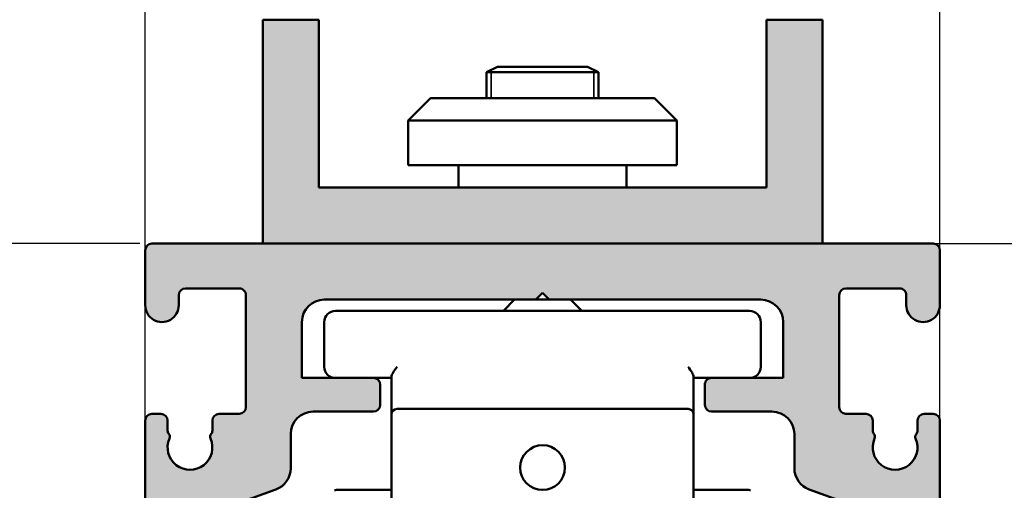
# Model space of a CAD drawing. Units: millimetres. Extents: x 7 to 1015, y -165 to 298.
# Drawn here: x 301 to 344, y 217 to 238 of the extents above; entities that cross this region are included whole.
import ezdxf

# ---------------------------------------------------------------- set-up
doc = ezdxf.new("R2010")
doc.units = ezdxf.units.MM
doc.header["$LTSCALE"] = 0.6666666666666666
for name, color, linetype, lineweight in [('Bemaßung (ISO)', 7, 'Continuous', 25), ('Schraffur (ISO)', 7, 'Continuous', 18), ('Sichtbar (ISO)', 7, 'Continuous', 50), ('Sichtbar schmal (ISO)', 7, 'Continuous', 35)]:
    doc.layers.add(name, color=color, linetype=linetype, lineweight=lineweight)
doc.styles.add('Katalog 2010 - Zeichnung', font='plantc.ttf')
doc.dimstyles.new('2021 - Höhenschnitt', dxfattribs={"dimscale": 0.6666666666666666, "dimtxt": 5, "dimasz": 3, "dimexe": 3.174999999999998, "dimexo": 0.8, "dimgap": 0.8, "dimtad": 0, "dimtih": 1, "dimtoh": 1, "dimrnd": 1e-08, "dimtxsty": 'Katalog 2010 - Zeichnung', "dimcen": 0.09, "dimdle": 10, "dimclrd": 256, "dimclre": 256, "dimclrt": 256, "dimazin": 2, "dimtfac": 0.5, "dimtofl": 0, "dimtmove": 0, "dimatfit": 3, "dimfxl": 1, "dimtolj": 1, "dimlwd": -1, "dimlwe": -1, "dimarcsym": 0})
doc.dimstyles.new('Homepage', dxfattribs={"dimscale": 0.6666666666666666, "dimtxt": 5, "dimasz": 4, "dimexe": 3.174999999999998, "dimexo": 0.8, "dimgap": 0.8, "dimtad": 0, "dimtih": 1, "dimtoh": 1, "dimrnd": 1e-08, "dimtxsty": 'Katalog 2010 - Zeichnung', "dimblk": 'Filled-1', "dimcen": 0.09, "dimdle": 10, "dimclrd": 256, "dimclre": 256, "dimclrt": 256, "dimazin": 2, "dimtfac": 0.5, "dimtofl": 0, "dimtmove": 0, "dimatfit": 3, "dimfxl": 1, "dimtolj": 1, "dimlwd": 30, "dimlwe": 30, "dimarcsym": 0})

# ---------------------------------------------------------------- blocks, each defined once
blk = doc.blocks.new('Filled-1')
at = {"color": 0}
for p, q in [((0, 0), (-1, 0.225)), ((-1, 0.225), (-1, -0.225)), ((-1, 0), (0, 0)), ((-1, -0.225), (0, 0))]:
    blk.add_line(p, q, dxfattribs=at)
at = {"color": 0, "flags": 128}
blk.add_lwpolyline([(-1, -0.225), (0, 0), (-1, 0.225), (-1, -0.225)], dxfattribs=at)
at = {"color": 0}
blk.add_solid([(-1, -0.225), (0, 0), (-1, 0.225), (-1, -0.225)], dxfattribs=at)
blk = doc.blocks.new('*D24')
at = {"layer": 'Bemaßung (ISO)', "lineweight": 30}
for p, q in [((306.1193268797345, 186.9967332851554), (306.1193268797345, 255.7341768710402)), ((341.6196186236894, 186.9967332851556), (341.6196186236894, 255.7341768710402)), ((308.7859935464012, 253.6175102043736), (319.286022711254, 253.6175102043736)), ((338.9529519570227, 253.6175102043736), (328.4529227921699, 253.6175102043736))]:
    blk.add_line(p, q, dxfattribs=at)
at = {"layer": 'Defpoints', "color": 0}
for p in [(341.6196186236894, 253.6175102043736), (306.1193268797345, 186.463399951822), (341.6196186236894, 186.4633999518222)]:
    blk.add_point(p, dxfattribs=at)
at = {"layer": 'Bemaßung (ISO)', "lineweight": 30, "xscale": 2.666666666666666, "yscale": 2.666666666666666, "zscale": 2.666666666666666, "rotation": 180}
blk.add_blockref('Filled-1', (306.1193268797345, 253.6175102043736), dxfattribs=at)
at = {"layer": 'Bemaßung (ISO)', "lineweight": 30, "xscale": 2.666666666666666, "yscale": 2.666666666666666, "zscale": 2.666666666666666}
blk.add_blockref('Filled-1', (341.6196186236894, 253.6175102043736), dxfattribs=at)
at = {"layer": 'Bemaßung (ISO)', "lineweight": 35, "insert": (319.8193560445874, 255.6781163448617), "char_height": 3.333333333333333, "attachment_point": 1, "style": 'Katalog 2010 - Zeichnung'}
blk.add_mtext('\\A1;35,5', dxfattribs=at)
blk = doc.blocks.new('*D25')
at = {"layer": 'Bemaßung (ISO)', "lineweight": 30}
for p, q in [((341.8528060850453, 227.7633832692239), (380.7393479961758, 227.7633832692239)), ((378.6226813295091, 225.0967166025572), (378.6226813295091, 192.5088378810507)), ((378.6226813295091, 155.4300499358904), (378.6226813295091, 188.0179286573964)), ((344.4030388594669, 152.7633832692236), (380.7393479961758, 152.7633832692236))]:
    blk.add_line(p, q, dxfattribs=at)
at = {"layer": 'Defpoints', "color": 0}
for p in [(341.3194727517119, 227.7633832692239), (343.8697055261335, 152.7633832692236), (378.6226813295091, 152.7633832692236)]:
    blk.add_point(p, dxfattribs=at)
at = {"layer": 'Bemaßung (ISO)', "lineweight": 30, "xscale": 2.666666666666666, "yscale": 2.666666666666666, "zscale": 2.666666666666666}
for p, rotation in [((378.6226813295091, 227.7633832692239), 90), ((378.6226813295091, 152.7633832692236), 270)]:
    blk.add_blockref('Filled-1', p, dxfattribs=dict(at, rotation=rotation))
at = {"layer": 'Bemaßung (ISO)', "lineweight": 35, "insert": (372.9754025258866, 191.9755045477175), "char_height": 3.333333333333333, "attachment_point": 1, "style": 'Katalog 2010 - Zeichnung'}
blk.add_mtext('\\A1;75{\\fAIGDT|b0|i0;\\H3.3333;`\\fPlantagenet Cherokee|b0|i0;\\H3.3333;3}', dxfattribs=at)
blk = doc.blocks.new('*D30')
at = {"layer": 'Bemaßung (ISO)', "lineweight": 30}
for p, q in [((305.8861394183784, 227.7633832692241), (270.745150344995, 227.7633832692241)), ((272.8618170116616, 225.0967166025574), (272.8618170116616, 207.6073310843446)), ((272.8618170116616, 184.9300666184889), (272.8618170116616, 202.4194521367017)), ((305.8859935464012, 182.2633999518222), (270.745150344995, 182.2633999518222))]:
    blk.add_line(p, q, dxfattribs=at)
at = {"layer": 'Defpoints', "color": 0}
for p in [(306.4194727517118, 227.7633832692241), (272.8618170116616, 182.2633999518222), (306.4193268797345, 182.2633999518222)]:
    blk.add_point(p, dxfattribs=at)
at = {"layer": 'Bemaßung (ISO)', "lineweight": 30, "xscale": 2.666666666666666, "yscale": 2.666666666666666, "zscale": 2.666666666666666}
for p, rotation in [((272.8618170116616, 227.7633832692241), 90), ((272.8618170116616, 182.2633999518222), 270)]:
    blk.add_blockref('Filled-1', p, dxfattribs=dict(at, rotation=rotation))
at = {"layer": 'Bemaßung (ISO)', "lineweight": 35, "insert": (268.7697422609524, 207.0739977510113), "char_height": 3.333333333333333, "attachment_point": 1, "style": 'Katalog 2010 - Zeichnung'}
blk.add_mtext('\\A1;45,5', dxfattribs=at)
blk = doc.blocks.new('*D44')
at = {"layer": 'Bemaßung (ISO)'}
for p, q in [((311.3694727517122, 238.296716602557), (311.3694727517122, 249.949823374728)), ((336.3694727517122, 238.296716602557), (336.3694727517122, 249.949823374728)), ((313.3694727517122, 247.8331567080613), (321.0179575103297, 247.8331567080613)), ((334.3694727517122, 247.8331567080613), (326.7209879930947, 247.8331567080613))]:
    blk.add_line(p, q, dxfattribs=at)
for points in [[(313.3694727517122, 248.1664900413946), (313.3694727517122, 247.499823374728), (311.3694727517122, 247.8331567080613)], [(334.3694727517122, 248.1664900413946), (334.3694727517122, 247.499823374728), (336.3694727517122, 247.8331567080613)]]:
    blk.add_solid(points, dxfattribs=at)
at = {"layer": 'Defpoints', "color": 0}
for p in [(336.3694727517122, 247.8331567080613), (311.3694727517122, 237.7633832692237), (336.3694727517122, 237.7633832692237)]:
    blk.add_point(p, dxfattribs=at)
at = {"layer": 'Bemaßung (ISO)', "insert": (321.551290843663, 249.5452779865551), "char_height": 3.333333333333333, "attachment_point": 1, "style": 'Katalog 2010 - Zeichnung'}
blk.add_mtext('\\A1;25', dxfattribs=at)
blk = doc.blocks.new('*D45')
at = {"layer": 'Bemaßung (ISO)'}
for p, q in [((378.6226813295091, 239.7633832692241), (378.6226813295091, 241.7633832692241)), ((353.0764569214869, 237.7633832692241), (380.7393479961758, 237.7633832692241)), ((336.9028060850456, 227.7633832692241), (380.7393479961758, 227.7633832692241)), ((378.6226813295091, 225.7633832692241), (378.6226813295091, 223.7633832692241))]:
    blk.add_line(p, q, dxfattribs=at)
for points in [[(378.2893479961757, 239.7633832692241), (378.9560146628424, 239.7633832692241), (378.6226813295091, 237.7633832692241)], [(378.2893479961757, 225.7633832692241), (378.9560146628424, 225.7633832692241), (378.6226813295091, 227.7633832692241)]]:
    blk.add_solid(points, dxfattribs=at)
at = {"layer": 'Defpoints', "color": 0}
for p in [(352.5431235881535, 237.7633832692241), (336.3694727517122, 227.7633832692241), (378.6226813295091, 227.7633832692241)]:
    blk.add_point(p, dxfattribs=at)
at = {"layer": 'Bemaßung (ISO)', "insert": (376.3476229662551, 234.4533599601045), "char_height": 3.333333333333333, "attachment_point": 1, "style": 'Katalog 2010 - Zeichnung'}
blk.add_mtext('\\A1;10', dxfattribs=at)

msp = doc.modelspace()

# ---------------------------------------------------------------- hatches: boundary and pattern name
at = {"layer": 'Schraffur (ISO)'}
msp.add_hatch(color=9, dxfattribs=at).paths.add_polyline_path([(311.3694727517122, 227.7633832692241), (336.3694727517122, 227.7633832692241), (336.3694727517122, 237.7633832692241), (333.8694727517122, 237.7633832692241), (333.8694727517122, 230.2633832692241), (313.8694727517123, 230.2633832692241), (313.8694727517123, 237.7633832692241), (311.3694727517122, 237.7633832692241)])
h = msp.add_hatch(color=256, dxfattribs=at)
edge = h.paths.add_edge_path()
edge.add_arc((314.119472751712, 224.2633832818601), 0.9999999999999978, 89.99999999999729, 180)
edge.add_line((313.119472751712, 224.2633832818601), (313.119472751712, 221.7633832692241))
edge.add_line((313.119472751712, 221.763383269224), (316.3194727517121, 221.763383269224))
edge.add_arc((316.319472751712, 221.4633832692241), 0.299999999999998, 0, 90, ccw=False)
edge.add_line((316.619472751712, 221.4633832692241), (316.619472751712, 220.5633832692274))
edge.add_arc((316.319472751712, 220.5633832692272), 0.2999999999999989, -90, 0, ccw=False)
edge.add_line((316.319472751712, 220.2633832692272), (313.6193268800425, 220.2633832692272))
edge.add_arc((313.6193268800426, 219.2633832692273), 0.9999999999999987, 90, 180)
edge.add_line((312.6193268800426, 219.2633832692273), (312.6193268800426, 217.7311564737991))
edge.add_arc((311.6193268800425, 217.7311564737991), 1.000000000000005, -69.99999999999318, 0, ccw=False)
edge.add_line((311.9613470233683, 216.7914638530132), (309.2773067364093, 215.8145530809886))
edge.add_arc((309.619326879735, 214.8748604602029), 0.9999999999999944, 110.0000000000016, 180)
edge.add_line((308.619326879735, 214.8748604602029), (308.6193268797351, 192.8294671058201))
edge.add_arc((309.619326879735, 192.8294671058201), 0.9999999999999996, 180, 250.0000000000074)
edge.add_line((309.2773067364094, 191.889774485034), (314.9220787947121, 189.835245476595))
edge.add_arc((314.8194727517144, 189.5533376903593), 0.3000000000000034, 0, 70.00000000001228, ccw=False)
edge.add_line((315.1194727517144, 189.5533376903593), (315.1194727517144, 188.0133999518223))
edge.add_arc((314.8194727517144, 188.0133999518223), 0.2999999999999998, -90, 0, ccw=False)
edge.add_line((314.8194727517144, 187.7133999518223), (312.6694727517119, 187.7133999518223))
edge.add_arc((312.6694727517119, 188.0133999518223), 0.2999999999999998, 180, 270, ccw=False)
edge.add_line((312.3694727517119, 188.0133999518221), (312.3694727517118, 188.4633999518221))
edge.add_arc((312.0694727517119, 188.4633999518221), 0.2999999999999998, 0, 90)
edge.add_line((312.0694727517119, 188.7633999518222), (311.1694727517119, 188.7633999518222))
edge.add_arc((311.1694727517119, 188.4633999518221), 0.2999999999999998, 90, 180)
edge.add_line((310.8694727517119, 188.4633999518221), (310.8694727517119, 183.7633999518222))
edge.add_arc((311.1694727517119, 183.7633999518222), 0.2999999999999997, 180, 270)
edge.add_line((311.1694727517119, 183.4633999518223), (312.0694727517119, 183.4633999518223))
edge.add_arc((312.0694727517119, 183.7633999518222), 0.2999999999999998, 270, 360)
edge.add_line((312.3694727517119, 183.7633999518222), (312.3694727517119, 184.2133999518222))
edge.add_arc((312.6694727517119, 184.2133999518222), 0.2999999999999998, 90, 180, ccw=False)
edge.add_line((312.6694727517119, 184.5133999518222), (314.8194727517144, 184.5133999518222))
edge.add_arc((314.8194727517144, 184.2133999518222), 0.2999999999999998, 0, 90, ccw=False)
edge.add_line((315.1194727517144, 184.2133999518222), (315.1194727517144, 182.5633999518221))
edge.add_arc((314.8194727517144, 182.5633999518222), 0.2999999999999998, -90, 0, ccw=False)
edge.add_line((314.8194727517144, 182.2633999518222), (306.4193268797346, 182.2633999518222))
edge.add_arc((306.4193268797345, 182.5633999518222), 0.2999999999999997, 180, 270, ccw=False)
edge.add_line((306.1193268797345, 182.5633999518222), (306.1193268797345, 186.4633999518223))
edge.add_arc((306.4193268797345, 186.4633999518223), 0.2999999999999998, 90, 180, ccw=False)
edge.add_line((306.4193268797345, 186.7633999518223), (309.3193687274028, 186.7633999518223))
edge.add_arc((309.3193687274028, 187.0633999518223), 0.2999999999999998, 270, 360)
edge.add_line((309.6193687274028, 187.0633999518223), (309.6193687274028, 189.0629117941963))
edge.add_arc((309.3193687274028, 189.0629117941962), 0.299999999999998, 0, 90)
edge.add_line((309.3193687274028, 189.3629117941962), (308.9192362837067, 189.3629117941962))
edge.add_arc((308.9192362837068, 189.6629117941962), 0.2999999999999985, 216.8698976459146, 270, ccw=False)
edge.add_arc((308.3192362837067, 189.2129117941964), 0.4500000000000041, 36.86989764578129, 143.1087877438738)
edge.add_arc((307.7194037297782, 189.6631349691301), 0.3000000000000021, 255.00799120132461, 323.108787743808, ccw=False)
edge.add_line((307.6417984331089, 189.373346394599), (306.341519608268, 189.7215606888231))
edge.add_arc((306.4193268797345, 190.0112950991146), 0.2999999999999923, 180, 254.96805386220478, ccw=False)
edge.add_line((306.1193268797345, 190.0112950991146), (306.1193268797345, 197.6143691814574))
edge.add_arc((306.4193268797345, 197.6143691814574), 0.2999999999999971, 124.8426303270501, 180, ccw=False)
edge.add_arc((305.6194727586921, 198.7633832740826), 1.1, 304.8426298840631, 415.1500958639742)
edge.add_arc((306.4194727517117, 199.9122958082507), 0.2999999999999923, 180, 235.15009542105082, ccw=False)
edge.add_line((306.1194727517117, 199.9122958082507), (306.1194727517117, 219.8633832789424))
edge.add_arc((306.4194727517117, 219.8633832818603), 0.3000000000000036, 90, 180, ccw=False)
edge.add_line((306.4194727517117, 220.1633832818602), (306.8196714439374, 220.1633832818602))
edge.add_arc((306.8196714439374, 219.8633832818603), 0.3000000000000014, 0, 90, ccw=False)
edge.add_line((307.1196714439374, 219.8633832818603), (307.1196714439374, 219.4075454666995))
edge.add_arc((307.3196714439374, 219.4075454666993), 0.199999999999992, 180, 221.3810733131112)
edge.add_arc((307.0195396512033, 219.1431198495776), 0.2000000000000046, -23.564455510474602, 41.38107331300529, ccw=False)
edge.add_arc((308.119472751712, 218.6633832818603), 0.9999999999999982, 156.4355444896252, 383.5484731077897)
edge.add_arc((309.2195396298053, 219.1428130094762), 0.1999999999999887, 138.561810315329, 203.5484731078528, ccw=False)
edge.add_arc((308.9196715837875, 219.4075376871651), 0.2000000000000171, 318.5618103152129, 360)
edge.add_line((309.1196715837875, 219.4075376871651), (309.1196715837875, 219.8633832818603))
edge.add_arc((309.4196715837875, 219.8633832818602), 0.3000000000000035, 90, 180, ccw=False)
edge.add_line((309.4196715837875, 220.1633832818602), (310.319472751712, 220.1633832818602))
edge.add_arc((310.319472751712, 220.4633832818602), 0.3000000000000035, 270, 360)
edge.add_line((310.619472751712, 220.4633832818602), (310.619472751712, 225.4633832818602))
edge.add_arc((310.319472751712, 225.4633832818602), 0.3000000000000036, 0, 90)
edge.add_line((310.319472751712, 225.7633832818602), (307.9194587552526, 225.7633832818602))
edge.add_arc((307.9194587552527, 225.4633832818602), 0.2999999999999989, 90, 180)
edge.add_line((307.6194587552527, 225.4633832818602), (307.6194587552527, 225.0133832818602))
edge.add_arc((306.8694587552526, 225.0133832818602), 0.7499999999999992, -180.35003926751813, 0, ccw=False)
edge.add_line((306.1194727517119, 225.0179652566542), (306.1194727517119, 227.463383272142))
edge.add_arc((306.4194727517119, 227.4633832692241), 0.3000000000000013, 90.00000000000898, 180, ccw=False)
edge.add_line((306.4194727517118, 227.7633832692241), (341.319472751712, 227.7633832692241))
edge.add_arc((341.3194727517119, 227.4633832692241), 0.3000000000000036, 0, 90, ccw=False)
edge.add_line((341.6194727517119, 227.4633832692241), (341.6194727517119, 225.0179652440245))
edge.add_arc((340.8694867481713, 225.013383269224), 0.75, -180, 0.3500392680065829, ccw=False)
edge.add_line((340.1194867481712, 225.013383269224), (340.1194867481712, 225.4633832692241))
edge.add_arc((339.8194867481712, 225.4633832692241), 0.3000000000000014, 0, 90)
edge.add_line((339.8194867481712, 225.7633832692241), (337.419472751712, 225.7633832692241))
edge.add_arc((337.4194727517119, 225.4633832692241), 0.2999999999999968, 89.99999999999095, 179.9999977411272)
edge.add_line((337.1194727517119, 225.4633832818602), (337.1194727517119, 220.4633832818602))
edge.add_arc((337.4194727517119, 220.4633832818602), 0.3000000000000014, 180, 270)
edge.add_line((337.4194727517119, 220.1633832818602), (338.3192739196363, 220.1633832818602))
edge.add_arc((338.3192739196363, 219.8633832818603), 0.3000000000000014, 0, 90, ccw=False)
edge.add_line((338.6192739196363, 219.8633832818602), (338.6192739196363, 219.407537687165))
edge.add_arc((338.8192739196364, 219.4075376871651), 0.2000000000000143, 180, 221.4381896847769)
edge.add_arc((338.5194058736186, 219.1428130094763), 0.1999999999999795, -23.548473107870677, 41.43818968467099, ccw=False)
edge.add_arc((339.6194727517119, 218.6633832818603), 0.9999999999999996, 156.4515268922052, 383.5644555103773)
edge.add_arc((340.7194058522206, 219.1431198495777), 0.2000000000000032, 138.618926687033, 203.5644555105049, ccw=False)
edge.add_arc((340.4192740594865, 219.4075454666993), 0.1999999999999883, 318.6189266869078, 360)
edge.add_line((340.6192740594865, 219.4075454666993), (340.6192740594865, 219.8633832818602))
edge.add_arc((340.9192740594865, 219.8633832818603), 0.3000000000000035, 90, 180, ccw=False)
edge.add_line((340.9192740594865, 220.1633832818604), (341.3194727517122, 220.1633832818604))
edge.add_arc((341.3194727517122, 219.8633832818603), 0.3000000000000014, 0, 90.00000000000898, ccw=False)
edge.add_line((341.6194727517122, 219.8633832818603), (341.6194727517122, 199.9122958111686))
edge.add_arc((341.3194727517122, 199.9122958111686), 0.3000000000000049, -55.150095421030585, 0, ccw=False)
edge.add_arc((342.1194727517112, 198.7633832818603), 1.099999999999998, 124.8499045790058, 235.1573696730012)
edge.add_arc((341.3196186236894, 197.6143691940936), 0.3000000000000035, 0, 55.15736967294981, ccw=False)
edge.add_line((341.6196186236894, 197.6143691940936), (341.6196186236894, 190.011795604234))
edge.add_arc((341.3196186236894, 190.011795604234), 0.2999999999999992, -75.000000000012, 0, ccw=False)
edge.add_line((341.3972643372201, 189.7220178563473), (340.0970341085689, 189.3736222166057))
edge.add_arc((340.0193883950382, 189.6633999644923), 0.2999999999999861, 216.8992034575181, 285.0000000000154, ccw=False)
edge.add_arc((339.4196186408188, 189.2130931336273), 0.4499999999999995, 36.89920345742886, 143.1380935555065)
edge.add_arc((338.8195558839064, 189.6630094455863), 0.2999999999999891, 270, 323.13809355540036, ccw=False)
edge.add_line((338.8195558839064, 189.3630094455863), (338.4195071147918, 189.3630094455863))
edge.add_arc((338.4195071306842, 189.0630094455863), 0.3000000000000047, 90.0000030352025, 179.9999991462263)
edge.add_line((338.1195071306842, 189.0630094514209), (338.1195071306842, 187.0633999518221))
edge.add_arc((338.4195071306842, 187.0633999518223), 0.2999999999999998, 180, 270)
edge.add_line((338.4195071306842, 186.7633999518223), (341.3196186236894, 186.7633999518223))
edge.add_arc((341.3196186236894, 186.4633999518223), 0.2999999999999997, 0, 90, ccw=False)
edge.add_line((341.6196186236894, 186.4633999518223), (341.6196186236894, 182.5633999518222))
edge.add_arc((341.3196186236894, 182.5633999518222), 0.2999999999999998, -90, 0, ccw=False)
edge.add_line((341.3196186236894, 182.2633999518222), (332.9194727517096, 182.2633999518222))
edge.add_arc((332.9194727517096, 182.5633999518222), 0.2999999999999998, 180, 270, ccw=False)
edge.add_line((332.6194727517095, 182.5633999518222), (332.6194727517095, 184.2133999518223))
edge.add_arc((332.9194727517096, 184.2133999518222), 0.2999999999999998, 90, 180, ccw=False)
edge.add_line((332.9194727517096, 184.5133999518222), (335.0694727517119, 184.5133999518222))
edge.add_arc((335.0694727517119, 184.2133999518222), 0.2999999999999997, 0, 90, ccw=False)
edge.add_line((335.3694727517119, 184.2133999518222), (335.3694727517119, 183.7633999518222))
edge.add_arc((335.6694727517119, 183.7633999518223), 0.2999999999999998, 180, 270)
edge.add_line((335.6694727517119, 183.4633999518223), (336.5694727517119, 183.4633999518223))
edge.add_arc((336.5694727517119, 183.7633999518223), 0.2999999999999998, 270, 360)
edge.add_line((336.8694727517119, 183.7633999518223), (336.8694727517119, 188.4633999518223))
edge.add_arc((336.5694727517119, 188.4633999518223), 0.2999999999999997, 0, 90)
edge.add_line((336.5694727517119, 188.7633999518223), (335.6694727517119, 188.7633999518223))
edge.add_arc((335.6694727517119, 188.4633999518223), 0.2999999999999997, 90, 180)
edge.add_line((335.3694727517119, 188.4633999518223), (335.3694727517119, 188.0133999518223))
edge.add_arc((335.0694727517119, 188.0133999518223), 0.2999999999999998, -90, 0, ccw=False)
edge.add_line((335.0694727517119, 187.7133999518223), (332.9194727517096, 187.7133999518223))
edge.add_arc((332.9194727517096, 188.0133999518223), 0.2999999999999997, 180, 270, ccw=False)
edge.add_line((332.6194727517095, 188.0133999518223), (332.6194727517095, 189.5533377029954))
edge.add_arc((332.9194727517096, 189.5533377029954), 0.3000000000000027, 109.9999999999961, 180, ccw=False)
edge.add_line((332.8168667087119, 189.8352454892312), (338.4616387670145, 191.8897744976701))
edge.add_arc((338.1196186236889, 192.8294671184562), 0.9999999999999902, 289.9999999999927, 360)
edge.add_line((339.1196186236889, 192.8294671184562), (339.1196186236889, 214.8748604728391))
edge.add_arc((338.1196186236889, 214.8748604728391), 0.9999999999999968, 0, 69.99999999999832)
edge.add_line((338.4616387670146, 215.8145530936249), (335.7775984800556, 216.7914638656493))
edge.add_arc((336.1196186233814, 217.7311564864352), 0.9999999999999895, 180, 249.9999999999983, ccw=False)
edge.add_line((335.1196186233814, 217.7311564864353), (335.1196186233814, 219.2633832818635))
edge.add_arc((334.1196186233814, 219.2633832818634), 1.000000000000001, 0, 90)
edge.add_line((334.1196186233814, 220.2633832818635), (331.4194727517119, 220.2633832818635))
edge.add_arc((331.4194727517119, 220.5633832818634), 0.299999999999998, 180, 270, ccw=False)
edge.add_line((331.1194727517119, 220.5633832818635), (331.1194727517119, 221.4633832818603))
edge.add_arc((331.4194727517119, 221.4633832818603), 0.2999999999999923, 90, 180, ccw=False)
edge.add_line((331.4194727517119, 221.7633832818603), (334.6194727517119, 221.7633832818603))
edge.add_line((334.6194727517119, 221.7633832818603), (334.6194727517119, 224.2633832818603))
edge.add_arc((333.619472751712, 224.2633832818603), 1.000000000000001, 0, 90)
edge.add_line((333.619472751712, 225.2633832818602), (324.169472751712, 225.2633832818602))
edge.add_line((324.169472751712, 225.2633832818602), (323.869472751712, 225.5633832818602))
edge.add_line((323.869472751712, 225.5633832818602), (323.5694727517119, 225.2633832818602))
edge.add_line((323.5694727517119, 225.2633832818602), (314.1194727517119, 225.2633832818602))

# ---------------------------------------------------------------- linework, layer by layer
at = {"layer": 'Sichtbar (ISO)'}
for p, q in [((313.8694727517123, 237.7633832692239), (311.3694727517122, 237.7633832692239)), ((311.3694727517122, 237.7633832692239), (311.3694727517122, 227.7633832692239)), ((313.8694727517123, 230.2633832692239), (313.8694727517123, 237.7633832692239)), ((336.3694727517122, 237.7633832692239), (333.8694727517122, 237.7633832692239)), ((333.8694727517122, 237.7633832692239), (333.8694727517122, 230.2633832692239)), ((336.3694727517122, 227.7633832692239), (336.3694727517122, 237.7633832692239)), ((321.8602327517114, 235.6633832692241), (321.3694727517115, 235.4180032692242)), ((326.3694727517116, 235.4180032692242), (321.3694727517116, 235.4180032692242)), ((321.3694727517115, 234.263383269224), (321.3694727517115, 235.4180032692242)), ((321.8602327517116, 235.6633832692241), (325.8787127517116, 235.6633832692241)), ((325.8787127517116, 235.6633832692241), (326.3694727517116, 235.4180032692242)), ((326.3694727517116, 234.263383269224), (326.3694727517116, 235.4180032692242)), ((318.8694727517116, 234.263383269224), (317.8694727517117, 233.2633832692238)), ((318.8694727517114, 234.263383269224), (328.8694727517115, 234.263383269224)), ((328.8694727517117, 234.263383269224), (329.8694727517116, 233.2633832692238)), ((317.8694727517115, 233.263383269224), (329.8694727517114, 233.263383269224)), ((317.8694727517117, 233.2633832692238), (317.8694727517117, 231.2633832692239)), ((329.8694727517116, 233.2633832692238), (329.8694727517116, 231.2633832692239)), ((317.8694727517115, 231.2633832692241), (329.8694727517114, 231.2633832692241)), ((320.1194727517114, 231.2633832692239), (320.1194727517114, 230.2633832692239)), ((327.6194727517114, 231.2633832692239), (327.6194727517114, 230.2633832692239)), ((333.8694727517122, 230.2633832692239), (313.8694727517123, 230.2633832692239)), ((306.1194727517119, 225.017965256654), (306.1194727517119, 227.4633832721417)), ((306.4194727517118, 227.7633832692239), (341.3194727517119, 227.7633832692237)), ((311.3694727517122, 227.7633832692239), (336.3694727517122, 227.7633832692239)), ((341.6194727517119, 227.4633832692238), (341.6194727517119, 225.017965244024)), ((310.319472751712, 225.7633832818599), (307.9194587552526, 225.7633832818599)), ((339.8194867481712, 225.7633832692238), (337.419472751712, 225.7633832692238)), ((307.6194587552527, 225.4633832818598), (307.6194587552527, 225.0133832818598)), ((310.619472751712, 220.4633832818598), (310.619472751712, 225.4633832818598)), ((323.5694727517119, 225.26338328186), (314.119472751712, 225.26338328186)), ((322.6193268797285, 225.2633832692239), (322.1193268797283, 224.763383269224)), ((323.5694727517119, 225.26338328186), (323.869472751712, 225.5633832818599)), ((323.5694727517107, 225.2633832692241), (324.1694727517109, 225.2633832692241)), ((323.869472751712, 225.5633832818599), (324.169472751712, 225.26338328186)), ((333.619472751712, 225.26338328186), (324.169472751712, 225.26338328186)), ((325.1193268797282, 225.2633832692239), (325.6193268797283, 224.763383269224)), ((337.1194727517119, 225.4633832818598), (337.1194727517119, 220.4633832818598)), ((340.1194867481712, 225.0133832692237), (340.1194867481712, 225.4633832692237)), ((333.1193268797289, 224.763383269224), (314.6193268797289, 224.763383269224)), ((313.119472751712, 224.2633832818597), (313.119472751712, 221.7633832692237)), ((314.1193268797289, 224.263383269224), (314.1193268797289, 222.263383269224)), ((333.6193268797288, 222.263383269224), (333.6193268797288, 224.263383269224)), ((334.6194727517119, 221.76338328186), (334.6194727517119, 224.2633832818599)), ((313.119472751712, 221.7633832692237), (316.319472751712, 221.7633832692238)), ((316.3194727517113, 221.763383269224), (317.1193268797289, 221.763383269224)), ((317.1193268797289, 221.8303705673315), (317.1193268797289, 220.1303705673314)), ((330.6193268797289, 220.1303705673316), (330.6193268797287, 221.8303705673315)), ((330.6193268797289, 221.763383269224), (331.4194727517112, 221.763383269224)), ((331.4194727517119, 221.76338328186), (334.6194727517119, 221.76338328186)), ((316.619472751712, 221.4633832692237), (316.619472751712, 220.5633832692268)), ((331.1194727517119, 220.5633832818631), (331.1194727517119, 221.46338328186)), ((317.3693268797289, 220.3803705673315), (330.3693268797289, 220.3803705673317)), ((306.4194727517117, 220.1633832818599), (306.8196714439374, 220.1633832818599)), ((309.4196715837875, 220.1633832818599), (310.319472751712, 220.1633832818599)), ((316.319472751712, 220.2633832692269), (313.6193268800426, 220.2633832692269)), ((317.1193268797289, 220.1303705673314), (317.119326879729, 215.396395971116)), ((330.6193268797288, 215.396395971116), (330.6193268797289, 220.1303705673316)), ((334.1196186233814, 220.2633832818632), (331.4194727517119, 220.2633832818632)), ((337.4194727517119, 220.1633832818599), (338.3192739196363, 220.1633832818599)), ((340.9192740594865, 220.16338328186), (341.3194727517122, 220.16338328186)), ((306.1194727517117, 199.9122958082504), (306.1194727517117, 219.863383278942)), ((307.1196714439374, 219.86338328186), (307.1196714439374, 219.4075454666989)), ((309.1196715837875, 219.4075376871649), (309.1196715837875, 219.8633832818598)), ((338.6192739196363, 219.8633832818598), (338.6192739196363, 219.4075376871649)), ((340.6192740594865, 219.4075454666989), (340.6192740594865, 219.86338328186)), ((341.6194727517122, 219.86338328186), (341.6194727517122, 199.9122958111684)), ((312.6193268800426, 219.2633832692269), (312.6193268800426, 217.7311564737988)), ((335.1196186233814, 217.7311564864351), (335.1196186233814, 219.2633832818632)), ((311.9613470233683, 216.7914638530129), (309.2773067364093, 215.8145530809886)), ((317.1193268797289, 216.763383269224), (314.6583634638154, 216.763383269224)), ((333.0802902956426, 216.763383269224), (330.6193268797288, 216.763383269224)), ((338.4616387670146, 215.8145530936247), (335.7775984800556, 216.791463865649))]:
    msp.add_line(p, q, dxfattribs=at)
msp.add_circle((323.869326879729, 217.7633832692239), 0.9999999999999996, dxfattribs=at)
for centre, radius, start, end in [((306.4194727517119, 227.4633832692238), 0.3000000000000023, 90.00000000002716, 180), ((341.3194727517119, 227.4633832692238), 0.3000000000000023, 0, 90), ((307.9194587552527, 225.4633832818598), 0.3000000000000067, 90, 180), ((310.319472751712, 225.4633832818598), 0.3000000000000045, 0, 90.00000000000904), ((337.4194727517119, 225.4633832692237), 0.3000000000000023, 89.99999999999095, 179.9999977411272), ((339.8194867481712, 225.4633832692239), 0.3000000000000001, 0, 90.00000000000904), ((314.119472751712, 224.2633832818597), 0.999999999999996, 90, 180), ((333.619472751712, 224.2633832818599), 1.000000000000001, 0, 89.99999999999729), ((306.8694587552526, 225.0133832818598), 0.7499999999999992, 179.6499607324859, 0), ((340.8694867481713, 225.0133832692237), 0.7499999999999996, 180, 0.3500392679961895), ((314.6193268797289, 224.263383269224), 0.4999999999999958, 90, 180), ((333.1193268797289, 224.263383269224), 0.4999999999999992, 0, 90), ((314.6193268797289, 222.2633832692241), 0.4999999999999992, 180, 270), ((333.1193268797289, 222.2633832692241), 0.4999999999999958, 270, 0), ((316.319472751712, 221.4633832692237), 0.2999999999999979, 0, 90), ((331.4194727517119, 221.46338328186), 0.2999999999999901, 89.99999999999095, 180), ((310.319472751712, 220.4633832818598), 0.3000000000000023, 270, 0), ((316.319472751712, 220.5633832692268), 0.2999999999999934, 270.000000000009, 0), ((317.3693268797289, 220.1303705673316), 0.2499999999999999, 90, 180), ((330.3693268797289, 220.1303705673318), 0.2499999999999999, 0, 90), ((331.4194727517119, 220.5633832818631), 0.3000000000000023, 180, 270), ((337.4194727517119, 220.4633832818598), 0.3000000000000067, 180, 270), ((306.4194727517117, 219.86338328186), 0.2999999999999979, 90, 180), ((306.8196714439374, 219.86338328186), 0.2999999999999979, 0, 90), ((309.4196715837875, 219.8633832818598), 0.2999999999999979, 90, 180), ((313.6193268800426, 219.2633832692269), 1.000000000000001, 90, 180), ((334.1196186233814, 219.2633832818632), 1.000000000000007, 0, 89.99999999999729), ((338.3192739196363, 219.8633832818598), 0.3000000000000067, 0, 90), ((340.9192740594865, 219.86338328186), 0.3000000000000023, 90, 180), ((341.3194727517122, 219.86338328186), 0.3000000000000067, 0, 90), ((308.119472751712, 218.6633832818599), 0.9999999999999992, 156.435544489602, 23.54847310780436), ((307.3196714439374, 219.4075454666989), 0.2000000000000023, 180, 221.3810733130538), ((307.0195396512032, 219.1431198495773), 0.2000000000000194, 336.4355444896109, 41.38107331305381), ((309.2195396298053, 219.1428130094759), 0.1999999999999863, 138.5618103152805, 203.5484731078101), ((308.9196715837875, 219.4075376871649), 0.2000000000000527, 318.5618103152895, 0), ((338.8192739196364, 219.4075376871649), 0.2000000000000467, 180, 221.4381896847296), ((339.6194727517119, 218.6633832818599), 1.000000000000001, 156.4515268921931, 23.56445551039799), ((338.5194058736186, 219.142813009476), 0.1999999999999706, 336.4515268922024, 41.43818968472841), ((340.7194058522206, 219.1431198495775), 0.2000000000000058, 138.6189266869562, 203.5644555104015), ((340.4192740594865, 219.4075454666989), 0.1999999999999886, 318.6189266869372, 0), ((311.6193268800425, 217.7311564737988), 1.000000000000011, 290.0000000000033, 0), ((336.1196186233814, 217.7311564864349), 0.9999999999999833, 180, 249.9999999999984), ((314.6583634638154, 216.5133832692241), 0.2500000000000157, 90, 109.9999999999979), ((333.0802902956426, 216.5133832692241), 0.2499999999999946, 69.99999999999832, 90)]:
    msp.add_arc(centre, radius, start, end, dxfattribs=at)
for points, knots in [([(317.1193268797289, 221.8303705673317), (317.1193268797289, 221.8512714163665), (317.1274753062317, 221.8780603311543), (317.1544828734289, 221.9380520439328), (317.1732355242923, 221.9712377305431), (317.2401001266087, 222.0807807599425), (317.3099118636319, 222.179357747651), (317.3693268797289, 222.2633832692241)], [0.1336113611030189, 0.1336113611030189, 0.1336113611030189, 0.1336113611030189, 0.1461518705239053, 0.1461518705239053, 0.1586923799447916, 0.1586923799447916, 0.1895653279285614, 0.1895653279285614, 0.1895653279285614, 0.1895653279285614]), ([(330.3693268797289, 222.2633832692241), (330.4287418958259, 222.179357747651), (330.4985536328491, 222.0807807599425), (330.5654182351655, 221.9712377305431), (330.5841708860289, 221.9380520439328), (330.611178453226, 221.878060331154), (330.6193268797289, 221.8512714163665), (330.6193268797289, 221.8303705673317)], [0, 0, 0, 0, 0.0308729479837698, 0.0308729479837698, 0.0434134574046561, 0.0434134574046561, 0.0559539668255424, 0.0559539668255424, 0.0559539668255424, 0.0559539668255424])]:
    msp.add_open_spline(points, degree=3, knots=knots, dxfattribs=at)
at = {"layer": 'Sichtbar schmal (ISO)'}
for p, q in [((321.5799727517115, 235.523253269224), (321.5799727517115, 234.263383269224)), ((326.1589727517117, 234.263383269224), (326.1589727517117, 235.523253269224))]:
    msp.add_line(p, q, dxfattribs=at)

# ---------------------------------------------------------------- dimensions: what is measured, and where the dimension line sits
at = {"layer": 'Bemaßung (ISO)', "lineweight": 35}
for base, p1, p2, angle, override, picture, middle in [((341.6196186236894, 253.6175102043736), (306.1193268797345, 186.463399951822), (341.6196186236894, 186.4633999518222), 180, {"dimtih": 0, "dimtoh": 0, "dimdec": 2, "dimtp": 0, "dimtm": 0, "dimtdec": 2, "dimatfit": 1}, '*D24', (323.869472751712, 253.6175102043736)), ((272.8618170116616, 182.2633999518222), (306.4194727517118, 227.7633832692241), (306.4193268797345, 182.2633999518222), 90, {"dimdec": 2, "dimtp": 0, "dimtm": 0, "dimtdec": 2, "dimatfit": 1}, '*D30', (272.8618170116616, 205.0133916105232))]:
    dim = msp.add_linear_dim(base=base, p1=p1, p2=p2, angle=angle, dimstyle='Homepage', override=override, dxfattribs=at)
    dim.commit()
    dim.dimension.update_dxf_attribs({"geometry": picture, "text_midpoint": middle, "dimtype": 160})
at = {"layer": 'Bemaßung (ISO)'}
for base, p1, p2, angle, override, picture, middle in [((336.3694727517122, 247.8331567080613), (311.3694727517122, 237.7633832692237), (336.3694727517122, 237.7633832692237), 180, {"dimtih": 0, "dimtoh": 0, "dimdec": 2, "dimtp": 0, "dimtm": 0, "dimtdec": 2, "dimatfit": 1}, '*D44', (323.8694727517122, 247.8331567080613)), ((378.6226813295091, 227.7633832692241), (352.5431235881535, 237.7633832692241), (336.3694727517122, 227.7633832692241), 90, {"dimdec": 2, "dimtp": 0, "dimtm": 0, "dimtdec": 2}, '*D45', (378.622681329509, 232.7633832692241))]:
    dim = msp.add_linear_dim(base=base, p1=p1, p2=p2, angle=angle, dimstyle='2021 - Höhenschnitt', override=override, dxfattribs=at)
    dim.commit()
    dim.dimension.update_dxf_attribs({"geometry": picture, "text_midpoint": middle, "dimtype": 160})
at = {"layer": 'Bemaßung (ISO)', "lineweight": 35}
dim = msp.add_linear_dim(base=(378.6226813295091, 152.7633832692236), p1=(341.3194727517119, 227.7633832692239), p2=(343.8697055261335, 152.7633832692236), angle=90, text='<>{\\fAIGDT|b0|i0;\\H3.3333;`\\fPlantagenet Cherokee|b0|i0;\\H3.3333;3}', dimstyle='Homepage', override={"dimdec": 2, "dimtp": 0, "dimtm": 0, "dimtdec": 2, "dimatfit": 1}, dxfattribs=at)
dim.commit()
dim.dimension.update_dxf_attribs({"geometry": '*D25', "text_midpoint": (378.622681329509, 190.2633832692236), "dimtype": 160})

doc.saveas('drawing.dxf')
